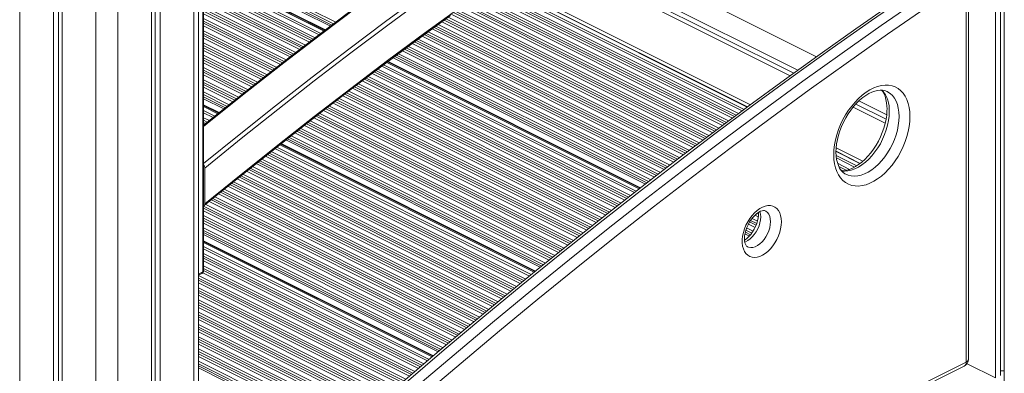
# Model space of a CAD drawing. Units: millimetres. Extents: x -6682 to 16644, y -4529 to 4156.
# Drawn here: x 12732 to 13372, y -2766 to -2537 of the extents above; entities that cross this region are included whole.
import ezdxf

# ---------------------------------------------------------------- set-up
doc = ezdxf.new("R2010")
doc.units = ezdxf.units.MM

msp = doc.modelspace()

# ---------------------------------------------------------------- linework, layer by layer
at = {"color": 8, "linetype": 'Continuous', "lineweight": 15}
for p, q in [((12732.39, -2328.81), (12732.39, -3064.23)), ((12845.52, -2328.81), (12845.52, -3064.23)), ((12781.88, -2353.56), (12781.88, -3088.98)), ((12796.03, -2353.56), (12796.03, -3088.98)), ((13234.93, -2571.67), (13073.5, -2490.95)), ((13076.14, -2489.13), (13237.51, -2569.81)), ((12851.77, -2495.8), (12937.54, -2538.69)), ((12851.77, -2497.52), (12936.16, -2539.72)), ((12851.77, -2498.91), (12935.05, -2540.55)), ((12851.77, -2500.16), (12934.06, -2541.3)), ((12851.77, -2504.13), (12930.88, -2543.69)), ((12851.77, -2504.55), (12930.54, -2543.94)), ((12851.77, -2505.31), (12929.95, -2544.4)), ((12851.77, -2507.89), (12927.9, -2545.96)), ((12851.77, -2509.36), (12926.74, -2546.84)), ((12851.77, -2512.47), (12924.28, -2548.73)), ((12851.77, -2514.19), (12922.92, -2549.76)), ((12851.77, -2515.58), (12921.82, -2550.6)), ((12851.77, -2517.29), (12920.46, -2551.64)), ((13035.14, -2517.77), (13197.59, -2598.99)), ((13036.56, -2516.76), (13198.97, -2597.97)), ((13039.15, -2514.94), (13201.48, -2596.11)), ((13040.36, -2514.08), (13202.65, -2595.23)), ((13042.51, -2512.57), (13204.74, -2593.68)), ((12851.77, -2520.41), (12918, -2553.52)), ((12851.77, -2522.13), (12916.64, -2554.56)), ((12851.77, -2523.51), (12915.54, -2555.4)), ((13026.05, -2524.27), (13188.71, -2605.6)), ((13027.46, -2523.26), (13190.09, -2604.57)), ((13028.6, -2522.44), (13191.21, -2603.74)), ((13030.01, -2521.43), (13192.59, -2602.71)), ((13032.57, -2519.59), (13195.09, -2600.85)), ((13033.98, -2518.58), (13196.48, -2599.82)), ((12851.77, -2525.23), (12914.18, -2556.44)), ((12851.77, -2528.35), (12911.71, -2558.32)), ((12851.77, -2530.06), (12910.35, -2559.36)), ((13016.97, -2530.78), (13179.85, -2612.22)), ((13019.53, -2528.94), (13182.33, -2610.34)), ((13020.94, -2527.93), (13183.71, -2609.32)), ((13022.08, -2527.11), (13184.82, -2608.49)), ((13023.49, -2526.1), (13186.2, -2607.46)), ((12851.77, -2531.45), (12909.26, -2560.2)), ((12851.77, -2533.17), (12907.91, -2561.24)), ((12851.77, -2536.28), (12905.47, -2563.14)), ((13007.95, -2537.31), (13171.05, -2618.86)), ((13009.07, -2536.49), (13172.16, -2618.03)), ((13010.47, -2535.47), (13173.52, -2616.99)), ((13013.01, -2533.62), (13176.01, -2615.12)), ((13014.42, -2532.61), (13177.37, -2614.09)), ((13015.56, -2531.79), (13178.48, -2613.25)), ((12851.77, -2538), (12904.12, -2564.18)), ((12851.77, -2539.39), (12903.04, -2565.02)), ((12851.77, -2541.11), (12901.69, -2566.07)), ((13000.1, -2543.04), (13163.36, -2624.67)), ((13001.49, -2542.02), (13164.73, -2623.64)), ((13002.62, -2541.2), (13165.83, -2622.8)), ((13004.02, -2540.18), (13167.2, -2621.77)), ((13006.55, -2538.33), (13169.68, -2619.9)), ((12851.77, -2544.22), (12899.25, -2567.96)), ((12851.77, -2545.94), (12897.9, -2569.01)), ((12851.77, -2547.33), (12896.82, -2569.85)), ((12851.77, -2549.04), (12895.47, -2570.9)), ((12991.11, -2549.6), (13154.6, -2631.35)), ((12993.65, -2547.75), (13157.06, -2629.46)), ((12995.04, -2546.73), (13158.42, -2628.42)), ((12996.17, -2545.91), (13159.51, -2627.58)), ((12997.57, -2544.89), (13160.88, -2626.55)), ((12851.77, -2552.16), (12893.03, -2572.79)), ((12851.77, -2553.88), (12891.69, -2573.84)), ((12851.77, -2555.26), (12890.6, -2574.68)), ((12982.22, -2556.2), (13145.89, -2638.03)), ((12983.34, -2555.37), (13146.99, -2637.19)), ((12984.72, -2554.34), (13148.34, -2636.15)), ((12987.22, -2552.48), (13150.8, -2634.27)), ((12988.61, -2551.45), (13152.15, -2633.23)), ((12989.72, -2550.62), (13153.25, -2632.39)), ((12851.77, -2556.98), (12889.25, -2575.72)), ((12851.77, -2560.1), (12886.82, -2577.62)), ((12851.77, -2561.81), (12885.49, -2578.67)), ((12851.77, -2563.2), (12884.41, -2579.52)), ((12974.83, -2561.69), (13138.64, -2643.6)), ((12975.83, -2560.94), (13139.63, -2642.84)), ((12976.95, -2560.11), (13140.72, -2642)), ((12978.33, -2559.09), (13142.08, -2640.96)), ((12980.84, -2557.22), (13144.54, -2639.07)), ((12851.77, -2564.92), (12883.08, -2580.57)), ((12851.77, -2568.03), (12880.66, -2582.48)), ((12964.96, -2569.07), (13129, -2651.09)), ((12967.44, -2567.19), (13131.44, -2649.19)), ((12968.6, -2566.31), (13132.58, -2648.3)), ((12970.69, -2564.77), (13134.6, -2646.72)), ((12971.29, -2564.32), (13135.19, -2646.26)), ((12971.63, -2564.07), (13135.52, -2646.01)), ((12851.77, -2569.75), (12879.33, -2583.53)), ((12851.77, -2571.14), (12878.25, -2584.38)), ((12851.77, -2572.86), (12876.92, -2585.43)), ((12851.77, -2575.97), (12874.51, -2587.34)), ((12956.16, -2575.71), (13120.37, -2657.82)), ((12957.27, -2574.88), (13121.46, -2656.97)), ((12958.64, -2573.84), (13122.8, -2655.93)), ((12961.12, -2571.97), (13125.23, -2654.03)), ((12962.48, -2570.94), (13126.57, -2652.98)), ((12963.59, -2570.1), (13127.66, -2652.13)), ((12851.77, -2577.69), (12873.17, -2588.39)), ((12851.77, -2579.08), (12872.1, -2589.24)), ((12851.77, -2580.79), (12870.76, -2590.29)), ((12948.48, -2581.52), (13112.83, -2663.7)), ((12949.84, -2580.49), (13114.17, -2662.65)), ((12950.95, -2579.66), (13115.25, -2661.81)), ((12952.32, -2578.62), (13116.6, -2660.76)), ((12954.8, -2576.75), (13119.03, -2658.86)), ((12851.77, -2583.91), (12868.35, -2592.2)), ((12851.77, -2585.63), (12867.02, -2593.25)), ((12851.77, -2587.01), (12865.94, -2594.1)), ((12851.77, -2588.26), (12864.98, -2594.87)), ((12939.75, -2588.21), (13104.28, -2670.48)), ((12942.2, -2586.32), (13106.69, -2668.57)), ((12943.56, -2585.28), (13108.02, -2667.52)), ((12944.65, -2584.44), (13109.09, -2666.67)), ((12946, -2583.4), (13110.42, -2665.61)), ((12851.77, -2592.24), (12861.92, -2597.32)), ((12851.77, -2592.66), (12861.6, -2597.58)), ((12851.77, -2593.41), (12861.03, -2598.04)), ((12931.04, -2594.9), (13095.73, -2677.25)), ((12932.14, -2594.06), (13096.81, -2676.4)), ((12933.49, -2593.02), (13098.14, -2675.34)), ((12935.95, -2591.13), (13100.55, -2673.43)), ((12937.3, -2590.09), (13101.88, -2672.38)), ((12938.39, -2589.25), (13102.95, -2671.53)), ((13294.83, -2601.62), (13275.16, -2591.78)), ((13277.25, -2589.68), (13295.26, -2598.68)), ((12851.77, -2596), (12859.04, -2599.64)), ((12851.77, -2597.46), (12857.91, -2600.54)), ((12851.77, -2600.58), (12855.52, -2602.46)), ((12923.45, -2600.76), (13088.28, -2683.18)), ((12924.79, -2599.71), (13089.6, -2682.12)), ((12925.88, -2598.87), (13090.66, -2681.26)), ((12927.24, -2597.83), (13091.99, -2680.21)), ((12929.69, -2595.94), (13094.4, -2678.3)), ((12851.77, -2602.3), (12854.2, -2603.51)), ((12851.77, -2603.68), (12853.14, -2604.37)), ((12851.77, -2605.4), (12851.82, -2605.43)), ((12914.83, -2607.5), (13079.81, -2689.99)), ((12917.26, -2605.6), (13082.2, -2688.07)), ((12918.6, -2604.56), (13083.51, -2687.01)), ((12919.68, -2603.71), (13084.58, -2686.16)), ((12921.02, -2602.66), (13085.89, -2685.1)), ((12906.21, -2614.24), (13071.34, -2696.8)), ((12907.3, -2613.39), (13072.41, -2695.95)), ((12908.63, -2612.34), (13073.72, -2694.89)), ((12911.07, -2610.44), (13076.11, -2692.97)), ((12912.4, -2609.4), (13077.43, -2691.91)), ((12913.49, -2608.55), (13078.49, -2691.05)), ((12898.11, -2620.64), (13063.37, -2703.27)), ((12899.24, -2619.74), (13064.48, -2702.36)), ((12901.24, -2618.15), (13066.45, -2700.75)), ((12901.82, -2617.69), (13067.02, -2700.29)), ((12902.15, -2617.43), (13067.34, -2700.03)), ((12905.24, -2615), (13070.38, -2697.57)), ((12891.98, -2625.51), (13057.34, -2708.19)), ((12893.31, -2624.46), (13058.65, -2707.12)), ((12894.38, -2623.6), (13059.7, -2706.26)), ((12895.71, -2622.55), (13061.01, -2705.2)), ((13262.35, -2622.49), (13277.92, -2630.28)), ((13262.43, -2625.12), (13275.77, -2631.79)), ((13262.62, -2626.67), (13274.44, -2632.58)), ((12882.12, -2633.35), (13047.64, -2716.11)), ((12883.45, -2632.29), (13048.95, -2715.04)), ((12885.85, -2630.38), (13051.31, -2713.11)), ((12887.18, -2629.33), (13052.62, -2712.05)), ((12888.25, -2628.48), (13053.67, -2711.19)), ((12889.58, -2627.42), (13054.98, -2710.12)), ((13263.37, -2630.16), (13271.21, -2634.09)), ((13264.19, -2632.29), (13269.01, -2634.7)), ((12874.99, -2639.11), (13040.6, -2721.91)), ((12876.05, -2638.25), (13041.65, -2721.05)), ((12877.36, -2637.19), (13042.94, -2719.98)), ((12879.74, -2635.26), (13045.29, -2718.04)), ((12881.06, -2634.2), (13046.59, -2716.97)), ((13265.3, -2634.24), (13266.77, -2634.97)), ((12867.61, -2645.07), (13033.34, -2727.94)), ((12868.92, -2644.01), (13034.63, -2726.87)), ((12869.98, -2643.15), (13035.67, -2726)), ((12871.29, -2642.09), (13036.97, -2724.93)), ((12873.67, -2640.17), (13039.31, -2722.99)), ((12859.16, -2651.9), (13025.02, -2734.83)), ((12861.54, -2649.97), (13027.37, -2732.89)), ((12862.85, -2648.91), (13028.66, -2731.82)), ((12863.91, -2648.06), (13029.7, -2730.95)), ((12865.22, -2646.99), (13030.99, -2729.88)), ((12851.77, -2657.86), (13017.8, -2740.87)), ((12853.14, -2656.83), (13019.08, -2739.8)), ((12855.5, -2654.9), (13021.4, -2737.84)), ((12856.81, -2653.83), (13022.69, -2736.77)), ((12857.86, -2652.97), (13023.73, -2735.9)), ((12851.77, -2659.25), (13016.76, -2741.75)), ((12851.77, -2660.96), (13015.48, -2742.82)), ((12851.77, -2664.08), (13013.16, -2744.78)), ((13209.77, -2663.75), (13211.89, -2664.81)), ((13211.05, -2662.67), (13212, -2663.15)), ((12851.77, -2665.8), (13011.88, -2745.85)), ((12851.77, -2667.18), (13010.85, -2746.72)), ((12851.77, -2668.9), (13009.57, -2747.8)), ((13205.48, -2669.54), (13209.85, -2671.73)), ((13206.22, -2668.2), (13210.46, -2670.32)), ((13206.91, -2667.16), (13210.91, -2669.15)), ((13207.84, -2665.9), (13211.36, -2667.66)), ((12851.77, -2672.02), (13007.25, -2749.76)), ((12851.77, -2673.73), (13005.97, -2750.83)), ((12851.77, -2675.12), (13004.93, -2751.7)), ((12851.77, -2676.37), (13004, -2752.49)), ((13203.23, -2675.89), (13206.12, -2677.33)), ((13203.49, -2674.77), (13206.88, -2676.46)), ((13203.81, -2673.54), (13207.64, -2675.45)), ((13204.32, -2672.08), (13208.51, -2674.17)), ((12851.77, -2680.35), (13001.03, -2754.98)), ((12851.77, -2680.77), (13000.72, -2755.25)), ((12851.77, -2681.52), (13000.16, -2755.72)), ((12851.77, -2684.11), (12998.24, -2757.35)), ((13202.96, -2679.73), (13203.23, -2679.87)), ((12851.77, -2685.57), (12997.16, -2758.27)), ((12851.77, -2688.69), (12994.86, -2760.23)), ((12851.77, -2690.4), (12993.59, -2761.31)), ((12851.77, -2691.79), (12992.56, -2762.19)), ((12851.77, -2693.51), (12991.3, -2763.27)), ((12851.77, -2696.62), (12988.99, -2765.24)), ((12848.45, -2701.98), (12851.18, -2700.61)), ((12848.45, -2702.9), (12983.13, -2770.24)), ((12851.29, -2701.21), (12985.43, -2768.28)), ((12851.77, -2698.34), (12987.72, -2766.32)), ((12851.77, -2699.73), (12986.7, -2767.19)), ((12848.45, -2704.62), (12981.86, -2771.32)), ((12848.45, -2706.01), (12980.83, -2772.2)), ((12848.45, -2707.73), (12979.56, -2773.28)), ((12848.45, -2710.84), (12977.24, -2775.24)), ((12848.45, -2712.56), (12975.94, -2776.3)), ((12848.45, -2713.95), (12974.88, -2777.16)), ((12848.45, -2715.66), (12973.58, -2778.23)), ((12848.45, -2718.78), (12971.21, -2780.16)), ((12848.45, -2720.5), (12969.89, -2781.22)), ((12848.45, -2721.88), (12968.81, -2782.06)), ((12848.45, -2723.6), (12967.46, -2783.11)), ((12848.45, -2726.72), (12965.02, -2785)), ((12848.45, -2728.43), (12963.68, -2786.05)), ((12848.45, -2729.82), (12962.57, -2786.88)), ((12848.45, -2731.54), (12961.18, -2787.9)), ((12848.45, -2734.65), (12958.66, -2789.76)), ((12848.45, -2736.37), (12957.27, -2790.78)), ((12848.45, -2737.76), (12956.15, -2791.61)), ((12848.45, -2739.48), (12954.71, -2792.61)), ((12848.45, -2742.59), (12952.11, -2794.42)), ((12848.45, -2744.31), (12950.68, -2795.42)), ((12848.45, -2745.7), (12949.52, -2796.23)), ((12848.45, -2747.41), (12948.05, -2797.21)), ((12848.45, -2750.53), (12945.37, -2798.99)), ((12848.45, -2752.25), (12943.89, -2799.96)), ((12848.45, -2753.63), (12942.69, -2800.75)), ((12848.45, -2755.35), (12941.18, -2801.71)), ((12848.45, -2758.47), (12938.4, -2803.44)), ((12848.45, -3008.23), (13346.86, -2759.02)), ((12848.45, -2760.18), (12936.87, -2804.39)), ((12848.45, -2761.57), (12935.63, -2805.16)), ((12848.45, -2762.82), (12934.5, -2805.85))]:
    msp.add_line(p, q, dxfattribs=at)
at = {"color": 7, "linetype": 'Continuous', "lineweight": 15}
for p, q in [((12848.45, -3060.69), (12848.45, -2327.13)), ((12851.18, -2700.61), (12851.18, -2331.69)), ((12851.77, -2699.91), (12851.77, -2330.98)), ((12754.31, -2339.77), (12754.31, -3075.19)), ((12757.58, -2341.41), (12757.58, -3073.55)), ((12759.96, -2342.6), (12759.96, -3078.02)), ((12817.95, -2342.6), (12817.95, -3078.02)), ((12820.33, -2341.41), (12820.33, -3073.55)), ((12823.6, -2339.77), (12823.6, -3075.19)), ((13365.95, -2357.45), (13365.95, -2769.36)), ((13369.23, -2355.81), (13369.23, -2767.73)), ((13371.61, -2354.62), (13371.61, -2772.19)), ((13088.72, -2480.56), (13249.69, -2561.05)), ((13071.09, -2492.63), (13232.57, -2573.37)), ((12929.99, -2544.36), (12851.77, -2505.25)), ((13044.57, -2511.12), (13206.74, -2592.2)), ((13346.86, -2759.02), (13346.86, -2511.6)), ((13348.33, -2757.26), (13348.33, -2509.84)), ((13204.78, -2593.65), (13042.55, -2512.54)), ((13042.61, -2512.5), (13204.83, -2593.61)), ((13134.64, -2646.69), (12970.73, -2564.73)), ((12861.07, -2598.01), (12851.77, -2593.36)), ((13273.41, -2593.79), (13294.27, -2604.22)), ((13066.49, -2700.72), (12901.29, -2618.12)), ((13262.46, -2620.06), (13279.8, -2628.73)), ((13262.36, -2622.38), (13278.01, -2630.2)), ((13277.96, -2630.24), (13262.36, -2622.44)), ((12852.59, -2656.55), (12852.59, -2633.28)), ((13000.2, -2755.68), (12851.77, -2681.46)), ((12848.45, -2702.8), (12850.66, -2701.7)), ((13347.44, -2760.1), (13365.95, -2769.36)), ((12848.45, -3010.28), (13345.56, -2761.73)), ((13369.23, -2764.72), (13371.61, -2764.72))]:
    msp.add_line(p, q, dxfattribs=at)
at = {"color": 7, "linetype": 'Continuous', "lineweight": 15, "flags": 128}
for points in [[(13337.47, -2283.02), (13328.82, -2287.59), (13306.54, -2299.59), (13284.27, -2311.86), (13262.01, -2324.39), (13239.77, -2337.19), (13217.53, -2350.26), (13195.32, -2363.59), (13173.13, -2377.18), (13150.95, -2391.04), (13128.81, -2405.16), (13106.68, -2419.53), (13084.59, -2434.16), (13062.53, -2449.05), (13040.5, -2464.19), (13018.5, -2479.59), (12996.54, -2495.23), (12974.62, -2511.13), (12952.75, -2527.27), (12930.91, -2543.66), (12909.13, -2560.3), (12887.39, -2577.17), (12865.7, -2594.29), (12851.77, -2605.47)], [(13358.18, -2294.69), (13333.83, -2307.7), (13309.49, -2321.03), (13285.16, -2334.69), (13260.84, -2348.66), (13236.55, -2362.95), (13212.27, -2377.56), (13188.02, -2392.48), (13163.79, -2407.71), (13139.6, -2423.26), (13115.43, -2439.11), (13091.31, -2455.27), (13067.22, -2471.73), (13043.17, -2488.5), (13019.16, -2505.57), (12995.2, -2522.93), (12971.29, -2540.6), (12947.44, -2558.55), (12923.64, -2576.8), (12899.89, -2595.34), (12876.21, -2614.17), (12852.59, -2633.28)], [(12852.59, -2656.55), (12876.2, -2637.38), (12899.88, -2618.49), (12923.62, -2599.9), (12947.41, -2581.6), (12971.26, -2563.59), (12995.17, -2545.88), (13019.13, -2528.47), (13043.13, -2511.35), (13067.18, -2494.55), (13091.27, -2478.05), (13115.4, -2461.85), (13139.57, -2445.96), (13163.76, -2430.39), (13187.99, -2415.13), (13212.25, -2400.18), (13236.53, -2385.55), (13260.83, -2371.24), (13285.14, -2357.25), (13309.48, -2343.58), (13333.82, -2330.23), (13358.18, -2317.21)], [(13334.18, -2502.5), (13321.89, -2510.79), (13298.58, -2526.72), (13275.3, -2542.91), (13252.06, -2559.35), (13228.86, -2576.03), (13205.69, -2592.97), (13182.58, -2610.16), (13159.5, -2627.59), (13136.47, -2645.26), (13113.5, -2663.18), (13090.57, -2681.34), (13067.69, -2699.74), (13044.88, -2718.37), (13022.11, -2737.24), (12999.41, -2756.35), (12980.96, -2772.09)], [(13336.47, -2502.61), (13310.91, -2519.94), (13285.39, -2537.57), (13259.91, -2555.5), (13234.47, -2573.74), (13209.08, -2592.27), (13183.75, -2611.11), (13158.47, -2630.23), (13133.24, -2649.66), (13108.08, -2669.37), (13082.97, -2689.37), (13057.93, -2709.66), (13032.96, -2730.23), (13008.05, -2751.09), (12983.22, -2772.22)], [(12989.59, -2775.4), (13014.42, -2754.27), (13039.32, -2733.41), (13064.29, -2712.84), (13089.33, -2692.55), (13114.44, -2672.55), (13139.61, -2652.84), (13164.83, -2633.42), (13190.11, -2614.29), (13215.45, -2595.46), (13240.84, -2576.92), (13266.27, -2558.68), (13291.75, -2540.75), (13317.27, -2523.12), (13342.84, -2505.79)], [(13346.86, -2511.6), (13321.34, -2528.91), (13295.85, -2546.51), (13270.4, -2564.42), (13245.01, -2582.63), (13219.66, -2601.14), (13194.36, -2619.94), (13169.11, -2639.05), (13143.92, -2658.44), (13118.79, -2678.12), (13093.72, -2698.1), (13068.72, -2718.36), (13043.78, -2738.9), (13018.91, -2759.73), (12994.12, -2780.83)], [(12852.2, -2657.59), (12860.41, -2650.88), (12881.92, -2633.51), (12903.47, -2616.38), (12925.08, -2599.49), (12946.73, -2582.84), (12968.43, -2566.44), (12990.18, -2550.28), (13011.97, -2534.37)], [(13310.37, -2599.84), (13310.25, -2602.97), (13309.87, -2606.2), (13309.24, -2609.49), (13308.37, -2612.8), (13307.26, -2616.11), (13305.94, -2619.38), (13304.4, -2622.57), (13302.68, -2625.66), (13300.77, -2628.61), (13298.72, -2631.4), (13296.52, -2633.98), (13294.22, -2636.35), (13291.83, -2638.46), (13289.37, -2640.31), (13286.88, -2641.86), (13284.37, -2643.12), (13281.88, -2644.05), (13279.42, -2644.66), (13277.03, -2644.94), (13274.73, -2644.88), (13272.53, -2644.49), (13270.48, -2643.76), (13268.57, -2642.71), (13266.85, -2641.35), (13265.31, -2639.69), (13263.99, -2637.75), (13262.88, -2635.54), (13262.01, -2633.1), (13261.38, -2630.44), (13261, -2627.6), (13260.88, -2624.59), (13261, -2621.46), (13261.38, -2618.24), (13262.01, -2614.95), (13262.88, -2611.64), (13263.99, -2608.33), (13265.31, -2605.06), (13266.85, -2601.86), (13268.57, -2598.78), (13270.48, -2595.82), (13272.53, -2593.04), (13274.73, -2590.46), (13277.03, -2588.09), (13279.42, -2585.98), (13281.88, -2584.13), (13284.37, -2582.57), (13286.88, -2581.32), (13289.37, -2580.38), (13291.83, -2579.77), (13294.22, -2579.5), (13296.52, -2579.56), (13298.72, -2579.95), (13300.77, -2580.68), (13302.68, -2581.72), (13304.4, -2583.09), (13305.94, -2584.75), (13307.26, -2586.69), (13308.37, -2588.89), (13309.24, -2591.34), (13309.87, -2594), (13310.25, -2596.84), (13310.37, -2599.84)], [(13268.72, -2637.27), (13268, -2636.91), (13266.69, -2635.9), (13265.67, -2634.78), (13264.68, -2633.31), (13263.86, -2631.62), (13263.21, -2629.72), (13262.74, -2627.62), (13262.44, -2625.33), (13262.34, -2622.88), (13262.44, -2620.29), (13262.73, -2617.59), (13263.24, -2614.8), (13263.94, -2611.97), (13264.85, -2609.11), (13265.94, -2606.26), (13267.21, -2603.46), (13268.65, -2600.73), (13270.24, -2598.12), (13271.96, -2595.63), (13273.78, -2593.32), (13275.7, -2591.19), (13277.67, -2589.27), (13279.68, -2587.58), (13281.7, -2586.13), (13283.69, -2584.94), (13285.65, -2584), (13287.53, -2583.33), (13289.31, -2582.9), (13290.99, -2582.72), (13292.56, -2582.77), (13294.04, -2583.05), (13295.44, -2583.59), (13295.55, -2583.65)], [(13291.96, -2582.75), (13292.51, -2583.43), (13293.44, -2584.98), (13294.2, -2586.74), (13294.79, -2588.71), (13295.2, -2590.88), (13295.43, -2593.22), (13295.47, -2594.9), (13295.45, -2596.22), (13295.24, -2598.88), (13294.83, -2601.63), (13294.22, -2604.45), (13293.4, -2607.3), (13292.4, -2610.16), (13291.2, -2612.98), (13289.84, -2615.75), (13288.32, -2618.42), (13286.66, -2620.97), (13284.88, -2623.36), (13283, -2625.58), (13281.05, -2627.6), (13279.06, -2629.4), (13277.04, -2630.96), (13275.03, -2632.27), (13273.05, -2633.32), (13271.14, -2634.11), (13269.31, -2634.65), (13267.58, -2634.95), (13265.96, -2635), (13265.86, -2634.99)], [(12851.77, -2657.74), (12852.04, -2657.69), (12852.36, -2657.42), (12852.55, -2656.97), (12852.59, -2656.55)], [(13226.91, -2668.04), (13226.78, -2670.27), (13226.41, -2672.58), (13225.81, -2674.93), (13224.97, -2677.26), (13223.93, -2679.55), (13222.69, -2681.73), (13221.3, -2683.77), (13219.76, -2685.62), (13218.11, -2687.26), (13216.39, -2688.65), (13214.62, -2689.76), (13212.85, -2690.57), (13211.1, -2691.07), (13209.41, -2691.24), (13207.81, -2691.08), (13206.34, -2690.6), (13205.02, -2689.81), (13203.88, -2688.71), (13202.94, -2687.34), (13202.22, -2685.71), (13201.73, -2683.87), (13201.48, -2681.84), (13201.48, -2679.66), (13201.73, -2677.39), (13202.22, -2675.05), (13202.94, -2672.7), (13203.88, -2670.39), (13205.02, -2668.15), (13206.34, -2666.04), (13207.81, -2664.08), (13209.41, -2662.33), (13211.1, -2660.82), (13212.85, -2659.56), (13214.62, -2658.6), (13216.39, -2657.94), (13218.11, -2657.61), (13219.76, -2657.6), (13221.3, -2657.92), (13222.69, -2658.56), (13223.93, -2659.51), (13224.97, -2660.74), (13225.81, -2662.25), (13226.41, -2663.99), (13226.78, -2665.93), (13226.91, -2668.04)], [(13204.83, -2684.25), (13204.76, -2684.22), (13204.32, -2683.89), (13203.93, -2683.4), (13203.56, -2682.7), (13203.21, -2681.67), (13202.99, -2680.41), (13202.91, -2678.95), (13203.01, -2677.31), (13203.29, -2675.55), (13203.75, -2673.71), (13204.41, -2671.83), (13205.24, -2669.98), (13206.22, -2668.2), (13207.33, -2666.54), (13208.53, -2665.04), (13209.78, -2663.74), (13211.04, -2662.68), (13212.25, -2661.86), (13213.38, -2661.29), (13214.37, -2660.95), (13215.18, -2660.81), (13215.82, -2660.82), (13216.31, -2660.94), (13216.45, -2661.02)], [(13211.95, -2662.06), (13211.99, -2662.38), (13212.01, -2663.09), (13211.98, -2663.91), (13211.8, -2665.61), (13211.43, -2667.42), (13210.87, -2669.28), (13210.13, -2671.16), (13209.23, -2672.98), (13208.18, -2674.71), (13207.02, -2676.3), (13205.79, -2677.7), (13204.53, -2678.89), (13203.28, -2679.84), (13202.97, -2680.02)]]:
    msp.add_lwpolyline(points, dxfattribs=at)
at = {"color": 8, "linetype": 'Continuous', "lineweight": 15, "flags": 128}
for points in [[(13338.38, -2283.06), (13314.03, -2296.07), (13289.69, -2309.4), (13265.36, -2323.05), (13241.05, -2337.03), (13216.75, -2351.31), (13192.47, -2365.92), (13168.22, -2380.84), (13144, -2396.07), (13119.8, -2411.61), (13095.64, -2427.46), (13071.51, -2443.62), (13047.42, -2460.08), (13023.37, -2476.84), (12999.36, -2493.91), (12975.41, -2511.27), (12951.5, -2528.93), (12927.64, -2546.88), (12903.84, -2565.13), (12880.1, -2583.66), (12856.41, -2602.49), (12851.77, -2606.22)], [(12851.77, -2630.31), (12874.8, -2611.68), (12898.48, -2592.86), (12922.22, -2574.32), (12946.02, -2556.08), (12969.88, -2538.12), (12993.79, -2520.46), (13017.75, -2503.1), (13041.76, -2486.04), (13065.8, -2469.27), (13089.89, -2452.81), (13114.02, -2436.65), (13138.19, -2420.8), (13162.38, -2405.26), (13186.61, -2390.03), (13210.86, -2375.11), (13235.13, -2360.51), (13259.43, -2346.22), (13283.74, -2332.25), (13308.07, -2318.59), (13332.41, -2305.26), (13356.76, -2292.25)], [(13303.3, -2599.84), (13303.18, -2597.1), (13302.81, -2594.51), (13302.19, -2592.1), (13301.34, -2589.92), (13300.27, -2587.97), (13298.98, -2586.28), (13297.49, -2584.88), (13295.82, -2583.78), (13295.57, -2583.65)], [(13296.94, -2596.66), (13296.81, -2599.53), (13296.44, -2602.5), (13295.83, -2605.51), (13294.98, -2608.55), (13293.9, -2611.58), (13292.61, -2614.55), (13291.13, -2617.44), (13289.46, -2620.2), (13287.63, -2622.82), (13285.66, -2625.26), (13283.58, -2627.48), (13281.4, -2629.47), (13279.16, -2631.19), (13276.87, -2632.64), (13274.58, -2633.79), (13272.29, -2634.62), (13270.05, -2635.14), (13267.87, -2635.33), (13265.84, -2635.2)], [(13268.72, -2637.31), (13270.18, -2637.91), (13272.15, -2638.37), (13274.24, -2638.51), (13276.41, -2638.32), (13278.66, -2637.81), (13280.94, -2636.97), (13283.24, -2635.82), (13285.52, -2634.37), (13287.76, -2632.65), (13289.94, -2630.66), (13292.03, -2628.44), (13293.99, -2626), (13295.82, -2623.39), (13297.49, -2620.62), (13298.98, -2617.73), (13300.27, -2614.76), (13301.34, -2611.73), (13302.19, -2608.7), (13302.81, -2605.68), (13303.18, -2602.72), (13303.3, -2599.84)], [(13213.47, -2664.86), (13213.35, -2666.77), (13212.97, -2668.76), (13212.36, -2670.77), (13211.53, -2672.74), (13210.5, -2674.62), (13209.31, -2676.36), (13207.97, -2677.92), (13206.53, -2679.24), (13205.04, -2680.29), (13203.52, -2681.05), (13203.1, -2681.21)], [(13212.98, -2661.47), (13213.35, -2663.06), (13213.47, -2664.86)], [(13219.83, -2668.04), (13219.71, -2666.25), (13219.34, -2664.63), (13218.73, -2663.23), (13217.9, -2662.09), (13216.87, -2661.24), (13216.44, -2661)], [(13204.81, -2684.25), (13205.61, -2684.57), (13206.95, -2684.79), (13208.39, -2684.68), (13209.88, -2684.23), (13211.4, -2683.47), (13212.9, -2682.42), (13214.33, -2681.1), (13215.67, -2679.54), (13216.87, -2677.8), (13217.9, -2675.92), (13218.73, -2673.95), (13219.34, -2671.94), (13219.71, -2669.95), (13219.83, -2668.04)]]:
    msp.add_lwpolyline(points, dxfattribs=at)
at = {"color": 8, "linetype": 'Continuous', "lineweight": 15}
for centre, radius, start, end in [((13277.08, -2595.58), 19.89, 356.86959, 40.23912), ((12850.07, -2700.75), 1.11, 301.76028, 6.91058), ((12850.89, -2699.78), 0.886, 289.1377, 351.58375), ((13344.1, -2759.36), 2.79, 301.76028, 6.91058), ((13346.14, -2756.93), 2.21, 289.1377, 351.58375)]:
    msp.add_arc(centre, radius, start, end, dxfattribs=at)
at = {"color": 7, "linetype": 'Continuous', "lineweight": 15}
for centre, radius, start, end in [((12849.73, -2633.28), 2.86, 359.89905, 44.71105), ((12849.77, -2699.91), 2, 296.56505, 0), ((13343.33, -2757.26), 5, 296.56505, 0)]:
    msp.add_arc(centre, radius, start, end, dxfattribs=at)

doc.saveas('drawing.dxf')
